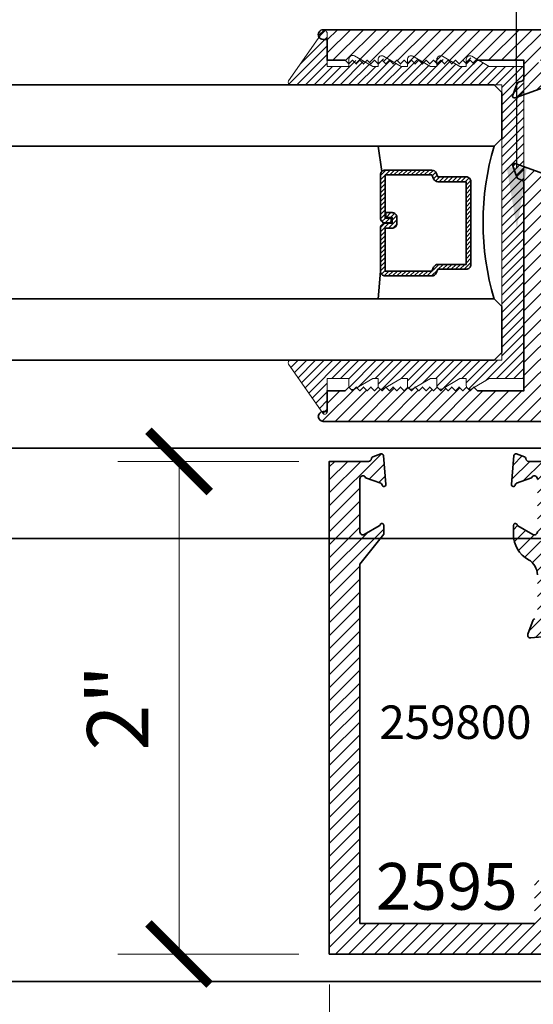
# Model space of a CAD drawing. Units: inches. Extents: x 10808 to 24807, y -8811 to -3227.
# Drawn here: x 11090 to 11092, y -3562 to -3558 of the extents above; entities that cross this region are included whole.
import ezdxf
from ezdxf import colors
from ezdxf.entities.mleader import LeaderData, LeaderLine
from ezdxf.math import Vec2, Vec3

# ---------------------------------------------------------------- set-up
doc = ezdxf.new("R2010")
doc.units = ezdxf.units.IN
doc.header["$LTSCALE"] = 0.5
doc.header["$MEASUREMENT"] = 0
doc.header["$PDSIZE"] = 1
doc.layers.get('Defpoints').update_dxf_attribs({"color": 251, "lineweight": 0})
for name, color, linetype, lineweight in [('Dimensions', 7, 'Continuous', 13), ('PRL - Glass', 5, 'Continuous', 35), ('PRL - Setting', 6, 'Continuous', 20), ('PRL Frame', 134, 'Continuous', 35), ('PRLFrame', 134, 'Continuous', 35), ('Text', 252, 'Continuous', 30)]:
    doc.layers.add(name, color=color, linetype=linetype, lineweight=lineweight)
doc.styles.get("Standard").update_dxf_attribs({"font": 'arial.ttf'})
doc.dimstyles.new('PRL$0', dxfattribs={"dimtxt": 0.125, "dimasz": 0.125, "dimexe": 0.125, "dimexo": 0.0625, "dimgap": 0.0625, "dimtad": 1, "dimdec": 4, "dimzin": 3, "dimdsep": 46, "dimlunit": 4, "dimtxsty": 'Standard', "dimblk": 'ARCHTICK', "dimcen": 0, "dimclrd": 256, "dimclre": 256, "dimclrt": 256, "dimazin": 0, "dimtfac": 1, "dimtdec": 4, "dimtofl": 0, "dimtmove": 0, "dimatfit": 3, "dimfxl": 0.125, "dimtfill": 1, "dimfrac": 2, "dimtolj": 1, "dimtzin": 0, "dimlwd": -1, "dimlwe": -1, "dimarcsym": 0})
pattern_1 = [(45, (-265.333924, -334.808577), (-0.0265165043, 0.0265165043), [])]
pattern_2 = [(45, (-268.71743, -332.6735), (-0.0265165043, 0.0265165043), [])]

# ---------------------------------------------------------------- blocks, each defined once
blk = doc.blocks.new('_Open')
at = {"color": 0, "linetype": 'ByBlock', "lineweight": -2}
for p, q in [((-1, 0.167), (0, 0)), ((-1, -0.167), (0, 0)), ((0, 0), (-1, 0))]:
    blk.add_line(p, q, dxfattribs=at)
blk = doc.blocks.new('_ArchTick')
at = {"color": 0, "linetype": 'ByBlock', "const_width": 0.15}
blk.add_lwpolyline([(-0.5, -0.5), (0.5, 0.5)], dxfattribs=at)
blk = doc.blocks.new('*D153')
at = {"layer": 'Defpoints', "color": 0, "transparency": 16777216}
for p in [(11091.5704, -3561.5316), (11091.5704, -3566.5398), (11085.2536, -3568.5208)]:
    blk.add_point(p, dxfattribs=at)
at = {"layer": 'Dimensions', "transparency": 16777216}
for p, q in [((11091.5704, -3561.6566), (11091.5704, -3566.7898)), ((11085.5036, -3566.5398), (11091.5704, -3566.5398))]:
    blk.add_line(p, q, dxfattribs=at)
at = {"layer": 'Dimensions', "transparency": 16777216, "xscale": 0.25, "yscale": 0.25, "zscale": 0.25}
blk.add_blockref('_ArchTick', (11091.5704, -3566.5398), dxfattribs=at)
at = {"layer": 'Dimensions', "transparency": 16777216, "xscale": 0.25, "yscale": 0.25, "zscale": 0.25, "rotation": 180}
blk.add_blockref('_Open', (11085.2536, -3566.5398), dxfattribs=at)
at = {"layer": 'Dimensions', "transparency": 16777216, "insert": (11088.537, -3566.2854), "char_height": 0.25, "attachment_point": 5, "bg_fill": 3, "box_fill_scale": 1.25, "bg_fill_color": 256, "bg_fill_true_color": 13158600, "bg_fill_transparency": 0}
blk.add_mtext('\\A1;DAYLIGHT OPENING', dxfattribs=at)
blk = doc.blocks.new('*D154')
at = {"layer": 'Defpoints', "color": 0, "transparency": 16777216}
for p in [(11094.4816, -3561.5118), (11091.5704, -3561.5316), (11094.4816, -3566.5398)]:
    blk.add_point(p, dxfattribs=at)
at = {"layer": 'Dimensions', "transparency": 16777216}
for p, q in [((11094.4816, -3561.6368), (11094.4816, -3566.7898)), ((11091.5704, -3561.6566), (11091.5704, -3566.7898)), ((11091.5704, -3566.5398), (11094.4816, -3566.5398))]:
    blk.add_line(p, q, dxfattribs=at)
at = {"layer": 'Dimensions', "transparency": 16777216, "xscale": 0.25, "yscale": 0.25, "zscale": 0.25, "rotation": 180}
blk.add_blockref('_ArchTick', (11091.5704, -3566.5398), dxfattribs=at)
at = {"layer": 'Dimensions', "transparency": 16777216, "xscale": 0.25, "yscale": 0.25, "zscale": 0.25}
blk.add_blockref('_ArchTick', (11094.4816, -3566.5398), dxfattribs=at)
at = {"layer": 'Dimensions', "transparency": 16777216, "insert": (11093.026, -3566.2855), "char_height": 0.25, "attachment_point": 5, "bg_fill": 3, "box_fill_scale": 1.25, "bg_fill_color": 256, "bg_fill_true_color": 13158600, "bg_fill_transparency": 0}
blk.add_mtext('\\A1;2 15/16"', dxfattribs=at)
blk = doc.blocks.new('*D506')
at = {"layer": 'Defpoints', "color": 0, "transparency": 16777216}
for p in [(11090.9569, -3559.5194), (11091.5704, -3559.5194), (11091.5704, -3561.5316)]:
    blk.add_point(p, dxfattribs=at)
at = {"layer": 'Dimensions', "transparency": 16777216}
for p, q in [((11091.4454, -3559.5194), (11090.7069, -3559.5194)), ((11090.9569, -3561.5316), (11090.9569, -3559.5194)), ((11091.4454, -3561.5316), (11090.7069, -3561.5316))]:
    blk.add_line(p, q, dxfattribs=at)
at = {"layer": 'Dimensions', "transparency": 16777216, "xscale": 0.25, "yscale": 0.25, "zscale": 0.25}
for p, rotation in [((11090.9569, -3559.5194), 90), ((11090.9569, -3561.5316), 270)]:
    blk.add_blockref('_ArchTick', p, dxfattribs=dict(at, rotation=rotation))
at = {"layer": 'Dimensions', "transparency": 16777216, "insert": (11090.7064, -3560.5255), "char_height": 0.25, "attachment_point": 5, "rotation": 90, "bg_fill": 3, "box_fill_scale": 1.25, "bg_fill_color": 256, "bg_fill_true_color": 13158600, "bg_fill_transparency": 0}
blk.add_mtext('\\A1;2"', dxfattribs=at)
blk = doc.blocks.new('*U441')
at = {"layer": 'PRL - Glass', "lineweight": -3}
h = blk.add_hatch(dxfattribs=at)
h.set_pattern_fill('ANSI31', color=256, scale=0.1, angle=90, style=0)
h.set_pattern_definition([(135, (12483.686798, -4476.136416), (-0.0088388348, -0.0088388348), [])])
edge = h.paths.add_edge_path()
edge.add_line((12370.3581, -4431.528), (12370.3581, -4431.504))
edge.add_arc((12370.3778, -4431.504), 0.0197, 90, 180, ccw=False)
edge.add_line((12370.3778, -4431.4843), (12370.4027, -4431.4843))
edge.add_line((12370.4027, -4431.4843), (12370.4027, -4431.504))
edge.add_line((12370.4027, -4431.504), (12370.3778, -4431.504))
edge.add_line((12370.3778, -4431.504), (12370.3778, -4431.528))
edge.add_line((12370.3778, -4431.528), (12370.4058, -4431.528))
edge.add_arc((12370.4058, -4431.5476), 0.0197, 0, 90, ccw=False)
edge.add_line((12370.4255, -4431.5476), (12370.4255, -4431.7233))
edge.add_arc((12370.4058, -4431.7233), 0.0197, -90, 0, ccw=False)
edge.add_line((12370.4058, -4431.743), (12370.2154, -4431.743))
edge.add_arc((12370.2154, -4431.7233), 0.0197, 204.5471, 270, ccw=False)
edge.add_line((12370.1975, -4431.7315), (12370.1902, -4431.7156))
edge.add_line((12370.1902, -4431.7156), (12370.0753, -4431.7156))
edge.add_arc((12370.0753, -4431.6959), 0.0197, 180, 270, ccw=False)
edge.add_line((12370.0556, -4431.6959), (12370.0556, -4431.3581))
edge.add_arc((12370.0753, -4431.3581), 0.0197, 90, 180, ccw=False)
edge.add_line((12370.0753, -4431.3384), (12370.1902, -4431.3384))
edge.add_line((12370.1902, -4431.3384), (12370.1975, -4431.3224))
edge.add_arc((12370.2154, -4431.3306), 0.0197, 90, 155.4529, ccw=False)
edge.add_line((12370.2154, -4431.3109), (12370.4058, -4431.3109))
edge.add_arc((12370.4058, -4431.3306), 0.0197, 0, 90, ccw=False)
edge.add_line((12370.4255, -4431.3306), (12370.4255, -4431.5063))
edge.add_arc((12370.4058, -4431.5063), 0.0197, -90, 0, ccw=False)
edge.add_line((12370.4058, -4431.526), (12370.3817, -4431.526))
edge.add_line((12370.3817, -4431.526), (12370.3817, -4431.5063))
edge.add_line((12370.3817, -4431.5063), (12370.4058, -4431.5063))
edge.add_line((12370.4058, -4431.5063), (12370.4058, -4431.3306))
edge.add_line((12370.4058, -4431.3306), (12370.2154, -4431.3306))
edge.add_line((12370.2154, -4431.3306), (12370.2081, -4431.3466))
edge.add_arc((12370.1902, -4431.3384), 0.0197, 270, 335.4529, ccw=False)
edge.add_line((12370.1902, -4431.3581), (12370.0753, -4431.3581))
edge.add_line((12370.0753, -4431.3581), (12370.0753, -4431.6959))
edge.add_line((12370.0753, -4431.6959), (12370.1902, -4431.6959))
edge.add_arc((12370.1902, -4431.7156), 0.0197, 24.5471, 90, ccw=False)
edge.add_line((12370.2081, -4431.7074), (12370.2154, -4431.7233))
edge.add_line((12370.2154, -4431.7233), (12370.4058, -4431.7233))
edge.add_line((12370.4058, -4431.7233), (12370.4058, -4431.5476))
edge.add_line((12370.4058, -4431.5476), (12370.3778, -4431.5476))
edge.add_arc((12370.3778, -4431.528), 0.0197, 180, 270, ccw=False)
at = {"layer": 'PRL - Glass'}
for p, q in [((12369.9608, -4430.9622), (12369.9295, -4430.9934)), ((12376.9506, -4430.9622), (12369.9608, -4430.9622)), ((12369.9295, -4430.9934), (12369.9295, -4431.1809)), ((12369.9295, -4431.1809), (12369.9608, -4431.2122)), ((12369.9608, -4431.2122), (12376.9506, -4431.2122)), ((12370.4198, -4431.3167), (12370.4349, -4431.2122)), ((12370.4255, -4431.7233), (12370.4349, -4431.8371)), ((12369.9608, -4431.8371), (12369.9295, -4431.8684)), ((12369.9608, -4431.8371), (12369.9295, -4431.8684)), ((12376.9506, -4431.8371), (12369.9608, -4431.8371)), ((12369.9295, -4431.8684), (12369.9295, -4432.0559)), ((12369.9295, -4431.8684), (12369.9295, -4432.0559)), ((12369.9295, -4432.0559), (12369.9608, -4432.0871)), ((12369.9295, -4432.0559), (12369.9608, -4432.0871)), ((12369.9295, -4432.0559), (12369.9608, -4432.0871)), ((12369.9295, -4432.0559), (12369.9608, -4432.0871)), ((12369.9295, -4432.0559), (12369.9608, -4432.0871)), ((12369.9608, -4432.0871), (12376.9506, -4432.0871))]:
    blk.add_line(p, q, dxfattribs=at)
blk.add_lwpolyline([(12370.3581, -4431.528), (12370.3581, -4431.504, -0.414214), (12370.3778, -4431.4843), (12370.4027, -4431.4843), (12370.4027, -4431.504), (12370.3778, -4431.504), (12370.3778, -4431.528), (12370.4058, -4431.528, -0.414214), (12370.4255, -4431.5476), (12370.4255, -4431.7233, -0.414214), (12370.4058, -4431.743), (12370.2154, -4431.743, -0.293619), (12370.1975, -4431.7315), (12370.1902, -4431.7156), (12370.0753, -4431.7156, -0.414214), (12370.0556, -4431.6959), (12370.0556, -4431.3581, -0.414214), (12370.0753, -4431.3384), (12370.1902, -4431.3384), (12370.1975, -4431.3224, -0.293619), (12370.2154, -4431.3109), (12370.4058, -4431.3109, -0.414214), (12370.4255, -4431.3306), (12370.4255, -4431.5063, -0.414214), (12370.4058, -4431.526), (12370.3817, -4431.526), (12370.3817, -4431.5063), (12370.4058, -4431.5063), (12370.4058, -4431.3306), (12370.2154, -4431.3306), (12370.2081, -4431.3466, -0.293619), (12370.1902, -4431.3581), (12370.0753, -4431.3581), (12370.0753, -4431.6959), (12370.1902, -4431.6959, -0.293619), (12370.2081, -4431.7074), (12370.2154, -4431.7233), (12370.4058, -4431.7233), (12370.4058, -4431.5476), (12370.3778, -4431.5476, -0.414214)], format="xyb", close=True, dxfattribs=at)
blk.add_arc((12368.9092, -4431.5247), 1.097, 343.4495, 16.5505, dxfattribs=at)

msp = doc.modelspace()

# ---------------------------------------------------------------- hatches: boundary and pattern name
at = {"layer": 'PRL - Setting'}
h = msp.add_hatch(dxfattribs=at)
h.set_pattern_fill('ANSI31', color=256, scale=0.2)
h.set_pattern_definition([(45, (14220.799338, 7506.179874), (-0.01767766953, 0.01767766953), [])])
edge = h.paths.add_edge_path()
edge.add_arc((11091.41206, -3559.11606), 0.01, 450, 574.82239, ccw=False)
edge.add_line((11091.41206, -3559.10606), (11092.24343, -3559.10606))
edge.add_line((11092.24343, -3559.10606), (11092.27468, -3559.10606))
edge.add_line((11092.27468, -3559.10606), (11092.27468, -3557.98106))
edge.add_line((11092.27468, -3557.98106), (11091.41206, -3557.98106))
edge.add_arc((11091.41206, -3557.97106), 0.01, 505.17761, 630, ccw=False)
edge.add_line((11091.40385, -3557.96535), (11091.54319, -3557.76503))
edge.add_arc((11091.5514, -3557.77074), 0.01, 360, 505.17761, ccw=False)
edge.add_line((11091.5614, -3557.77074), (11091.5614, -3557.90606))
edge.add_line((11091.5614, -3557.90606), (11091.6504, -3557.90606))
edge.add_line((11091.6504, -3557.90606), (11091.6504, -3557.88391))
edge.add_line((11091.6504, -3557.88391), (11091.6654, -3557.86891))
edge.add_line((11091.6654, -3557.86891), (11091.6804, -3557.88391))
edge.add_line((11091.6804, -3557.88391), (11091.69087, -3557.87344))
edge.add_line((11091.69087, -3557.87344), (11091.74736, -3557.90606))
edge.add_line((11091.74736, -3557.90606), (11091.76932, -3557.90606))
edge.add_line((11091.76932, -3557.90606), (11091.76932, -3557.88283))
edge.add_line((11091.76932, -3557.88283), (11091.7704, -3557.88391))
edge.add_line((11091.7704, -3557.88391), (11091.7854, -3557.86891))
edge.add_line((11091.7854, -3557.86891), (11091.8004, -3557.88391))
edge.add_line((11091.8004, -3557.88391), (11091.80939, -3557.87491))
edge.add_line((11091.80939, -3557.87491), (11091.86334, -3557.90606))
edge.add_line((11091.86334, -3557.90606), (11091.88932, -3557.90606))
edge.add_line((11091.88932, -3557.90606), (11091.88932, -3557.88283))
edge.add_line((11091.88932, -3557.88283), (11091.8904, -3557.88391))
edge.add_line((11091.8904, -3557.88391), (11091.9054, -3557.86891))
edge.add_line((11091.9054, -3557.86891), (11091.9204, -3557.88391))
edge.add_line((11091.9204, -3557.88391), (11091.92939, -3557.87491))
edge.add_line((11091.92939, -3557.87491), (11091.98334, -3557.90606))
edge.add_line((11091.98334, -3557.90606), (11092.00932, -3557.90606))
edge.add_line((11092.00932, -3557.90606), (11092.00932, -3557.88283))
edge.add_line((11092.00932, -3557.88283), (11092.0104, -3557.88391))
edge.add_line((11092.0104, -3557.88391), (11092.0254, -3557.86891))
edge.add_line((11092.0254, -3557.86891), (11092.0404, -3557.88391))
edge.add_line((11092.0404, -3557.88391), (11092.04939, -3557.87491))
edge.add_line((11092.04939, -3557.87491), (11092.10334, -3557.90606))
edge.add_line((11092.10334, -3557.90606), (11092.12932, -3557.90606))
edge.add_line((11092.12932, -3557.90606), (11092.12932, -3557.88283))
edge.add_line((11092.12932, -3557.88283), (11092.1304, -3557.88391))
edge.add_line((11092.1304, -3557.88391), (11092.1454, -3557.86891))
edge.add_line((11092.1454, -3557.86891), (11092.1604, -3557.88391))
edge.add_line((11092.1604, -3557.88391), (11092.16939, -3557.87491))
edge.add_line((11092.16939, -3557.87491), (11092.22334, -3557.90606))
edge.add_line((11092.22334, -3557.90606), (11092.3644, -3557.90606))
edge.add_line((11092.3644, -3557.90606), (11092.3644, -3559.18106))
edge.add_line((11092.3644, -3559.18106), (11092.22334, -3559.18106))
edge.add_line((11092.22334, -3559.18106), (11092.16261, -3559.21612))
edge.add_line((11092.16261, -3559.21612), (11092.1604, -3559.21391))
edge.add_line((11092.1604, -3559.21391), (11092.15216, -3559.22215))
edge.add_arc((11092.14432, -3559.20936), 0.015, 254.42603, 301.4779, ccw=False)
edge.add_line((11092.1403, -3559.22381), (11092.12987, -3559.21338))
edge.add_arc((11092.14432, -3559.20936), 0.015, 540, 555.57397, ccw=False)
edge.add_line((11092.12932, -3559.20936), (11092.12932, -3559.18106))
edge.add_line((11092.12932, -3559.18106), (11092.10334, -3559.18106))
edge.add_line((11092.10334, -3559.18106), (11092.04261, -3559.21612))
edge.add_line((11092.04261, -3559.21612), (11092.0404, -3559.21391))
edge.add_line((11092.0404, -3559.21391), (11092.03216, -3559.22215))
edge.add_arc((11092.02432, -3559.20936), 0.015, 254.42603, 301.4779, ccw=False)
edge.add_line((11092.0203, -3559.22381), (11092.00987, -3559.21338))
edge.add_arc((11092.02432, -3559.20936), 0.015, 540, 555.57397, ccw=False)
edge.add_line((11092.00932, -3559.20936), (11092.00932, -3559.18106))
edge.add_line((11092.00932, -3559.18106), (11091.98334, -3559.18106))
edge.add_line((11091.98334, -3559.18106), (11091.92261, -3559.21612))
edge.add_line((11091.92261, -3559.21612), (11091.9204, -3559.21391))
edge.add_line((11091.9204, -3559.21391), (11091.91216, -3559.22215))
edge.add_arc((11091.90432, -3559.20936), 0.015, 254.42603, 301.4779, ccw=False)
edge.add_line((11091.9003, -3559.22381), (11091.88987, -3559.21338))
edge.add_arc((11091.90432, -3559.20936), 0.015, 540, 555.57397, ccw=False)
edge.add_line((11091.88932, -3559.20936), (11091.88932, -3559.18106))
edge.add_line((11091.88932, -3559.18106), (11091.86334, -3559.18106))
edge.add_line((11091.86334, -3559.18106), (11091.80261, -3559.21612))
edge.add_line((11091.80261, -3559.21612), (11091.8004, -3559.21391))
edge.add_line((11091.8004, -3559.21391), (11091.79216, -3559.22215))
edge.add_arc((11091.78432, -3559.20936), 0.015, 254.42603, 301.4779, ccw=False)
edge.add_line((11091.7803, -3559.22381), (11091.76987, -3559.21338))
edge.add_arc((11091.78432, -3559.20936), 0.015, 540, 555.57397, ccw=False)
edge.add_line((11091.76932, -3559.20936), (11091.76932, -3559.18106))
edge.add_line((11091.76932, -3559.18106), (11091.74736, -3559.18106))
edge.add_line((11091.74736, -3559.18106), (11091.68408, -3559.21759))
edge.add_line((11091.68408, -3559.21759), (11091.6804, -3559.21391))
edge.add_line((11091.6804, -3559.21391), (11091.66859, -3559.22571))
edge.add_arc((11091.6654, -3559.21106), 0.015, 257.70272, 282.29728, ccw=False)
edge.add_line((11091.6622, -3559.22571), (11091.65074, -3559.21425))
edge.add_arc((11091.6654, -3559.21106), 0.015, 540, 552.29728, ccw=False)
edge.add_line((11091.6504, -3559.21106), (11091.6504, -3559.18106))
edge.add_line((11091.6504, -3559.18106), (11091.5614, -3559.18106))
edge.add_line((11091.5614, -3559.18106), (11091.5614, -3559.31637))
edge.add_arc((11091.5514, -3559.31637), 0.01, 214.82239, 360, ccw=False)
edge.add_line((11091.54319, -3559.32208), (11091.40385, -3559.12177))
at = {"layer": 'PRLFrame'}
h = msp.add_hatch(dxfattribs=at)
h.set_pattern_fill('ANSI31', color=256, scale=0.3)
h.set_pattern_definition(pattern_1)
h.paths.add_polyline_path([(11093.64241, -3560.05663), (11093.83161, -3560.05663), (11093.84661, -3560.07163), (11093.86161, -3560.05663), (11093.87661, -3560.07163), (11093.89161, -3560.05663), (11093.90661, -3560.07163), (11093.92161, -3560.05663), (11093.93661, -3560.07163), (11093.95161, -3560.05663), (11093.96661, -3560.07163), (11093.98161, -3560.05663), (11093.99661, -3560.07163), (11094.01161, -3560.05663), (11094.02661, -3560.07163), (11094.04161, -3560.05663), (11094.05661, -3560.07163), (11094.07161, -3560.05663), (11094.08661, -3560.07163), (11094.10161, -3560.05663), (11094.11661, -3560.07163), (11094.13161, -3560.05663), (11094.14661, -3560.07163), (11094.16161, -3560.05663), (11094.17661, -3560.07163), (11094.19161, -3560.05663), (11094.20661, -3560.07163), (11094.22161, -3560.05663), (11094.23661, -3560.07163), (11094.25161, -3560.05663), (11094.26661, -3560.07163), (11094.28161, -3560.05663), (11094.29661, -3560.07163), (11094.31161, -3560.05663), (11094.32661, -3560.07163), (11094.34161, -3560.05663), (11094.35661, -3560.07163), (11094.37161, -3560.05663), (11094.44561, -3560.05663), (11094.44561, -3559.97163), (11094.46161, -3559.97163, 1.0086149), (11094.46126, -3559.93163), (11093.2674, -3559.93163, 1), (11093.2674, -3559.99363), (11093.3084, -3559.99363), (11093.3084, -3560.04063), (11092.9964, -3560.04063), (11092.9964, -3559.99363), (11093.0374, -3559.99363, 1), (11093.0374, -3559.93163), (11092.6865, -3559.93163), (11092.6865, -3559.8628, 0.8284447), (11092.62625, -3559.8538), (11092.62625, -3559.905), (11092.57925, -3559.905), (11092.57925, -3559.593), (11092.62625, -3559.593), (11092.62625, -3559.64421, 0.8284517), (11092.6865, -3559.6352, -0.3458073), (11092.70176, -3559.60944), (11093.24061, -3559.55255, 0.8692804), (11093.23596, -3559.51944), (11092.38462, -3559.51944, -0.4008754), (11092.37263, -3559.50799, 0.3027681), (11092.36738, -3559.50084), (11092.33464, -3559.48892, 0.4931454), (11092.32393, -3559.49574), (11092.31367, -3559.61306, 0.961852), (11092.32953, -3559.61508, -0.2704955), (11092.33469, -3559.60887), (11092.39633, -3559.58644, -0.843039), (11092.41964, -3559.59044), (11092.41964, -3559.80744, -0.5757152), (11092.40197, -3559.8177), (11092.34066, -3559.7827, -0.1839422), (11092.3371, -3559.77837, 0.8496329), (11092.32176, -3559.78088), (11092.32176, -3559.81725, 0.2741991), (11092.38322, -3559.92088, -0.2741991), (11092.41964, -3559.9823), (11092.41964, -3560.05663), (11092.41964, -3560.05663), (11092.41964, -3560.15398, -0.4142136), (11092.41177, -3560.16186), (11092.40939, -3560.16186, 0.3152988), (11092.40199, -3560.16704), (11092.38099, -3560.22474, 0.5486188), (11092.39311, -3560.24055), (11092.48625, -3560.2324, 0.176327), (11092.49357, -3560.22899), (11092.50789, -3560.21467, 1.037421), (11092.50092, -3560.19989, -0.382024), (11092.49213, -3560.19414), (11092.47082, -3560.11461), (11092.47082, -3560.1028, -0.767327), (11092.48552, -3560.09886, 0.2679492), (11092.49234, -3560.1028), (11092.50028, -3560.1028, -0.0939419), (11092.50605, -3560.10171), (11092.6399, -3560.10171, -0.0939419), (11092.64567, -3560.1028), (11092.65586, -3560.1028, -0.4142136), (11092.66374, -3560.11067), (11092.66374, -3560.12642), (11092.62539, -3560.18925, 0.5855241), (11092.63211, -3560.20123), (11092.65193, -3560.20123, -0.4142136), (11092.66374, -3560.21304), (11092.66374, -3560.3025), (11092.8714, -3560.3025), (11092.8714, -3560.16563), (11093.51741, -3560.16563), (11093.51741, -3560.50796), (11093.22827, -3560.50796), (11093.22827, -3560.91366, 0.4142136), (11093.24424, -3560.92962), (11093.35257, -3560.92962, 1), (11093.35257, -3560.91366), (11093.3157, -3560.84979, -0.5773503), (11093.32607, -3560.83183), (11093.57156, -3560.83183, -0.843039), (11093.57555, -3560.85509), (11093.55316, -3560.9166, -0.2704955), (11093.54697, -3560.92175, 0.7711059), (11093.54555, -3560.93713), (11093.6776, -3560.98519, 0.6370703), (11093.68783, -3560.97495), (11093.67109, -3560.92896, 0.2216947), (11093.66393, -3560.92181), (11093.65029, -3560.91684, -0.3152988), (11093.64241, -3560.90559)])

# ---------------------------------------------------------------- linework, layer by layer
at = {"layer": 'PRL - Setting'}
msp.add_lwpolyline([(11092.15182, -3559.22235), (11092.22334, -3559.18106), (11092.3644, -3559.18106), (11092.3644, -3557.90606), (11092.22334, -3557.90606), (11092.15182, -3557.86477, 0.5773503), (11092.12932, -3557.87776), (11092.12932, -3557.90606), (11092.10334, -3557.90606), (11092.03182, -3557.86477, 0.5773503), (11092.00932, -3557.87776), (11092.00932, -3557.90606), (11091.98334, -3557.90606), (11091.91182, -3557.86477, 0.5773503), (11091.88932, -3557.87776), (11091.88932, -3557.90606), (11091.86334, -3557.90606), (11091.79182, -3557.86477, 0.5773503), (11091.76932, -3557.87776), (11091.76932, -3557.90606), (11091.74736, -3557.90606), (11091.6729, -3557.86307, 0.5773503), (11091.6504, -3557.87606), (11091.6504, -3557.90606), (11091.5614, -3557.90606), (11091.5614, -3557.77074, 0.7344226), (11091.54319, -3557.76503), (11091.40385, -3557.96535, 0.6057551), (11091.41206, -3557.98106), (11092.27468, -3557.98106), (11092.27468, -3559.10606), (11091.41206, -3559.10606, 0.6057551), (11091.40385, -3559.12177), (11091.54319, -3559.32208, 0.7344226), (11091.5614, -3559.31637), (11091.5614, -3559.18106), (11091.6504, -3559.18106), (11091.6504, -3559.21106, 0.5773503), (11091.6729, -3559.22405), (11091.74736, -3559.18106), (11091.76932, -3559.18106), (11091.76932, -3559.20936, 0.5773503), (11091.79182, -3559.22235), (11091.86334, -3559.18106), (11091.88932, -3559.18106), (11091.88932, -3559.20936, 0.5773503), (11091.91182, -3559.22235), (11091.98334, -3559.18106), (11092.00932, -3559.18106), (11092.00932, -3559.20936, 0.5773503), (11092.03182, -3559.22235), (11092.10334, -3559.18106), (11092.12932, -3559.18106), (11092.12932, -3559.20936, 0.5773503)], format="xyb", close=True, dxfattribs=at)
at = {"layer": 'PRL Frame'}
for p, q in [((11085.25361, -3559.46551), (11100.75258, -3559.46551)), ((11085.25361, -3559.83383), (11100.75258, -3559.83383)), ((11085.25361, -3561.64383), (11094.40903, -3561.64383))]:
    msp.add_line(p, q, dxfattribs=at)
at = {"layer": 'PRLFrame'}
for points in [[(11094.43665, -3557.7559), (11091.54574, -3557.7559, 1.0086149), (11091.5454, -3557.7959), (11091.5614, -3557.7959), (11091.5614, -3557.8809), (11091.6354, -3557.8809), (11091.6504, -3557.8959), (11091.6654, -3557.8809), (11091.6804, -3557.8959), (11091.6954, -3557.8809), (11091.7104, -3557.8959), (11091.7254, -3557.8809), (11091.7404, -3557.8959), (11091.7554, -3557.8809), (11091.7704, -3557.8959), (11091.7854, -3557.8809), (11091.8004, -3557.8959), (11091.8154, -3557.8809), (11091.8304, -3557.8959), (11091.8454, -3557.8809), (11091.8604, -3557.8959), (11091.8754, -3557.8809), (11091.8904, -3557.8959), (11091.9054, -3557.8809), (11091.9204, -3557.8959), (11091.9354, -3557.8809), (11091.9504, -3557.8959), (11091.9654, -3557.8809), (11091.9804, -3557.8959), (11091.9954, -3557.8809), (11092.0104, -3557.8959), (11092.0254, -3557.8809), (11092.0404, -3557.8959), (11092.0554, -3557.8809), (11092.0704, -3557.8959), (11092.0854, -3557.8809), (11092.1004, -3557.8959), (11092.1154, -3557.8809), (11092.1304, -3557.8959), (11092.1454, -3557.8809), (11092.1604, -3557.8959), (11092.1754, -3557.8809), (11092.3646, -3557.8809), (11092.3646, -3557.95466, -0.3152988), (11092.35672, -3557.96591), (11092.34307, -3557.97088, 0.2216947), (11092.33592, -3557.97803), (11092.31918, -3558.02402, 0.6370703), (11092.32941, -3558.03426), (11092.46146, -3557.9862, 0.7711059)], [(11092.73961, -3559.3559), (11091.54506, -3559.3559, -0.9914587), (11091.5454, -3559.3159), (11091.5614, -3559.3159), (11091.5614, -3559.2309), (11091.6354, -3559.2309), (11091.6504, -3559.2159), (11091.6654, -3559.2309), (11091.6804, -3559.2159), (11091.6954, -3559.2309), (11091.7104, -3559.2159), (11091.7254, -3559.2309), (11091.7404, -3559.2159), (11091.7554, -3559.2309), (11091.7704, -3559.2159), (11091.7854, -3559.2309), (11091.8004, -3559.2159), (11091.8154, -3559.2309), (11091.8304, -3559.2159), (11091.8454, -3559.2309), (11091.8604, -3559.2159), (11091.8754, -3559.2309), (11091.8904, -3559.2159), (11091.9054, -3559.2309), (11091.9204, -3559.2159), (11091.9354, -3559.2309), (11091.9504, -3559.2159), (11091.9654, -3559.2309), (11091.9804, -3559.2159), (11091.9954, -3559.2309), (11092.0104, -3559.2159), (11092.0254, -3559.2309), (11092.0404, -3559.2159), (11092.0554, -3559.2309), (11092.0704, -3559.2159), (11092.0854, -3559.2309), (11092.1004, -3559.2159), (11092.1154, -3559.2309), (11092.1304, -3559.2159), (11092.1454, -3559.2309), (11092.1604, -3559.2159), (11092.1754, -3559.2309), (11092.3646, -3559.2309), (11092.3646, -3558.38194, 0.3152988), (11092.35672, -3558.37069), (11092.34307, -3558.36572, -0.2216947), (11092.33592, -3558.35857), (11092.31918, -3558.31257, -0.6370703), (11092.32941, -3558.30234), (11092.46146, -3558.3504, -0.7711059)], [(11092.41964, -3559.59044, 0.843039), (11092.39633, -3559.58644), (11092.33469, -3559.60887, 0.2704955), (11092.32953, -3559.61508, -0.961852), (11092.31367, -3559.61306), (11092.32393, -3559.49574, -0.4931454), (11092.33464, -3559.48892), (11092.36738, -3559.50084, -0.3027681), (11092.37263, -3559.50799, 0.4008754), (11092.38462, -3559.51944), (11093.23596, -3559.51944, -0.8692804)], [(11092.41964, -3559.9823, 0.2741991), (11092.38322, -3559.92088, -0.2741991), (11092.32176, -3559.81725), (11092.32176, -3559.78088, -0.8496329), (11092.3371, -3559.77837, 0.1826768), (11092.34063, -3559.78268), (11092.40192, -3559.81767, 0.5773508), (11092.41964, -3559.80744)], [(11092.48625, -3560.2324), (11092.39311, -3560.24055, -0.5486188), (11092.38099, -3560.22474), (11092.40199, -3560.16704, -0.3152988), (11092.40939, -3560.16186)]]:
    msp.add_lwpolyline(points, format="xyb", dxfattribs=at)

# ---------------------------------------------------------------- block references
at = {"layer": 'PRL - Glass', "xscale": -1}
msp.add_blockref('*U441', (23462.20421, 872.98109), dxfattribs=at)

# ---------------------------------------------------------------- texts
at = {"layer": 'Text', "lineweight": -3}
for s, height, p in [('259800', 0.13663, (11091.77507, -3560.65297)), ('2595', 0.191097, (11091.76038, -3561.35066))]:
    msp.add_text(s, height=height, dxfattribs=at).set_placement(p)

# ---------------------------------------------------------------- leaders
at = {"layer": 'Text'}
ml = msp.add_multileader_mtext('Standard', dxfattribs=at)
ml.set_content('GASKET FOR (1 1/8" GLASS)\\P\\pq*;PART #4514', color=256)
ml.set_leader_properties()
ml.build(insert=Vec2(0, 0))
ml.multileader.update_dxf_attribs({"dogleg_length": 3.02338, "arrow_head_size": 0.25, "scale": 2})
ctx = ml.context
ctx.base_point, ctx.scale, ctx.char_height, ctx.arrow_head_size, ctx.landing_gap_size, ctx.plane_origin = Vec3(11085.19144, -3556.26594), 2, 0.25, 0.25, 0.125, Vec3(11093.5656, -3558.13754)
notes = []
notes.append((ctx, [(1, (1, 1, 0), (11092.33292, -3556.26594), (-1, 0), 2.17951, [(0, [(11092.33614, -3558.5684)], 0, [])])]))
ctx.mtext.insert, ctx.mtext.width, ctx.mtext.flow_direction = Vec3(11085.31644, -3556.13881), 4.9113169, 5
for ctx, leaders in notes:
    for number, flags, end, landing, length, lines in leaders:
        leader = LeaderData()
        leader.index, (leader.has_last_leader_line, leader.has_dogleg_vector, leader.attachment_direction) = number, flags
        leader.last_leader_point, leader.dogleg_vector, leader.dogleg_length = Vec3(end), Vec3(landing), length
        for number, points, colour, breaks in lines:
            line = LeaderLine()
            line.index, line.vertices, line.color, line.breaks = number, Vec3.list(points), colors.encode_raw_color(colour), breaks
            leader.lines.append(line)
        ctx.leaders.append(leader)

# ---------------------------------------------------------------- next in the draw order: dimensions: what is measured, and where the dimension line sits
at = {"layer": 'Dimensions'}
dim = msp.add_linear_dim(base=(11091.57035, -3566.53976), p1=(11085.25361, -3568.52076), p2=(11091.57035, -3561.53163), text='DAYLIGHT OPENING', dimstyle='PRL$0', override={"dimblk1": 'Open', "dimblk2": 'ArchTick', "dimsah": 1, "dimse1": 1}, dxfattribs=at)
dim.commit()
dim.dimension.update_dxf_attribs({"geometry": '*D153', "text_midpoint": (11088.53698, -3566.28541)})

# ---------------------------------------------------------------- next in the draw order: dimensions: what is measured, and where the dimension line sits
dim = msp.add_linear_dim(base=(11094.48161, -3566.53976), p1=(11091.57035, -3561.53163), p2=(11094.48161, -3561.5118), dimstyle='PRL$0', dxfattribs=at)
dim.commit()
dim.dimension.update_dxf_attribs({"geometry": '*D154', "text_midpoint": (11093.02598, -3566.2855)})

# ---------------------------------------------------------------- next in the draw order: dimensions: what is measured, and where the dimension line sits
dim = msp.add_linear_dim(base=(11090.95686, -3559.51944), p1=(11091.57035, -3561.53163), p2=(11091.57035, -3559.51944), angle=270, dimstyle='PRL$0', dxfattribs=at)
dim.commit()
dim.dimension.update_dxf_attribs({"geometry": '*D506', "text_midpoint": (11090.70635, -3560.52553)})

# ---------------------------------------------------------------- next in the draw order: hatches: boundary and pattern name
at = {"layer": 'PRLFrame'}
h = msp.add_hatch(dxfattribs=at)
h.set_pattern_fill('ANSI31', color=256, scale=0.3)
h.set_pattern_definition(pattern_2)
h.paths.add_polyline_path([(11092.68094, -3557.8809, -0.5773503), (11092.69131, -3557.89886), (11092.65443, -3557.96273, 1), (11092.65443, -3557.97869), (11092.76277, -3557.97869, 0.4142136), (11092.77873, -3557.96273), (11092.77873, -3557.8809), (11093.28077, -3557.8809), (11093.28077, -3558.05563), (11093.33327, -3558.05563, 0.6578126), (11093.34424, -3558.04089, -0.5392293), (11093.35508, -3558.0244), (11093.3749, -3558.0244, 0.5855241), (11093.38162, -3558.01243), (11093.34327, -3557.9496), (11093.34327, -3557.93385, -0.4142136), (11093.35114, -3557.92598), (11093.51467, -3557.92598, 0.2679492), (11093.52149, -3557.92204, -0.767327), (11093.53618, -3557.92598), (11093.53618, -3557.93779), (11093.51487, -3558.01732, -0.2679492), (11093.5093, -3558.02289), (11093.50265, -3558.02467, 0.5773503), (11093.49912, -3558.03785), (11093.51344, -3558.05217, 0.1989124), (11093.52179, -3558.05563), (11093.59868, -3558.05563), (11093.59868, -3557.8809), (11094.31165, -3557.8809), (11094.31165, -3559.34873), (11094.21378, -3559.47028), (11094.21378, -3559.50665, 1.0012933), (11094.22953, -3559.50663), (11094.29399, -3559.46983, -0.5757154), (11094.31165, -3559.48009), (11094.31165, -3559.69709, -0.843039), (11094.28834, -3559.70109), (11094.2267, -3559.67866, -0.2704955), (11094.22155, -3559.67245, 0.961852), (11094.20568, -3559.67446), (11094.21595, -3559.79179, 0.4931454), (11094.22665, -3559.79861), (11094.25939, -3559.78669, 0.3027681), (11094.26465, -3559.77954, -0.4008754), (11094.27663, -3559.76809), (11094.43665, -3559.76809), (11094.43665, -3557.7559), (11091.54506, -3557.7559, 0.9914587), (11091.5454, -3557.7959), (11091.5614, -3557.7959), (11091.5614, -3557.8809), (11091.6354, -3557.8809), (11091.6504, -3557.8959), (11091.6654, -3557.8809), (11091.6804, -3557.8959), (11091.6954, -3557.8809), (11091.7104, -3557.8959), (11091.7254, -3557.8809), (11091.7404, -3557.8959), (11091.7554, -3557.8809), (11091.7704, -3557.8959), (11091.7854, -3557.8809), (11091.8004, -3557.8959), (11091.8154, -3557.8809), (11091.8304, -3557.8959), (11091.8454, -3557.8809), (11091.8604, -3557.8959), (11091.8754, -3557.8809), (11091.8904, -3557.8959), (11091.9054, -3557.8809), (11091.9204, -3557.8959), (11091.9354, -3557.8809), (11091.9504, -3557.8959), (11091.9654, -3557.8809), (11091.9804, -3557.8959), (11091.9954, -3557.8809), (11092.0104, -3557.8959), (11092.0254, -3557.8809), (11092.0404, -3557.8959), (11092.0554, -3557.8809), (11092.0704, -3557.8959), (11092.0854, -3557.8809), (11092.1004, -3557.8959), (11092.1154, -3557.8809), (11092.1304, -3557.8959), (11092.1454, -3557.8809), (11092.1604, -3557.8959), (11092.1754, -3557.8809), (11092.3646, -3557.8809), (11092.3646, -3557.95466, -0.3152988), (11092.35672, -3557.96591), (11092.34307, -3557.97088, 0.2216947), (11092.33592, -3557.97803), (11092.31918, -3558.02402, 0.6370703), (11092.32941, -3558.03426), (11092.46146, -3557.9862, 0.7711059), (11092.46004, -3557.97082, -0.2704955), (11092.45385, -3557.96567), (11092.43146, -3557.90416, -0.843039), (11092.43545, -3557.8809)])
h = msp.add_hatch(dxfattribs=at)
h.set_pattern_fill('ANSI31', color=256, scale=0.3)
h.set_pattern_definition(pattern_2)
h.paths.add_polyline_path([(11092.3646, -3559.2309), (11092.1754, -3559.2309), (11092.1604, -3559.2159), (11092.1454, -3559.2309), (11092.1304, -3559.2159), (11092.1154, -3559.2309), (11092.1004, -3559.2159), (11092.0854, -3559.2309), (11092.0704, -3559.2159), (11092.0554, -3559.2309), (11092.0404, -3559.2159), (11092.0254, -3559.2309), (11092.0104, -3559.2159), (11091.9954, -3559.2309), (11091.9804, -3559.2159), (11091.9654, -3559.2309), (11091.9504, -3559.2159), (11091.9354, -3559.2309), (11091.9204, -3559.2159), (11091.9054, -3559.2309), (11091.8904, -3559.2159), (11091.8754, -3559.2309), (11091.8604, -3559.2159), (11091.8454, -3559.2309), (11091.8304, -3559.2159), (11091.8154, -3559.2309), (11091.8004, -3559.2159), (11091.7854, -3559.2309), (11091.7704, -3559.2159), (11091.7554, -3559.2309), (11091.7404, -3559.2159), (11091.7254, -3559.2309), (11091.7104, -3559.2159), (11091.6954, -3559.2309), (11091.6804, -3559.2159), (11091.6654, -3559.2309), (11091.6504, -3559.2159), (11091.6354, -3559.2309), (11091.5614, -3559.2309), (11091.5614, -3559.3159), (11091.5454, -3559.3159, 1.0086149), (11091.54574, -3559.3559), (11092.73961, -3559.3559, 1), (11092.73961, -3559.2939), (11092.69861, -3559.2939), (11092.69861, -3559.2469), (11093.01061, -3559.2469), (11093.01061, -3559.2939), (11092.96961, -3559.2939, 1), (11092.96961, -3559.3559), (11093.32051, -3559.3559), (11093.32051, -3559.42473, 0.8284447), (11093.38076, -3559.43373), (11093.38076, -3559.38253), (11093.42776, -3559.38253), (11093.42776, -3559.69453), (11093.38076, -3559.69453), (11093.38076, -3559.64332, 0.8284517), (11093.32051, -3559.65233, -0.3458073), (11093.30525, -3559.67809), (11092.76639, -3559.73498, 0.8692804), (11092.77105, -3559.76809), (11093.62239, -3559.76809, -0.4008754), (11093.63438, -3559.77954, 0.3027681), (11093.63963, -3559.78669), (11093.67237, -3559.79861, 0.4931454), (11093.68307, -3559.79179), (11093.69334, -3559.67446, 0.961852), (11093.67748, -3559.67245, -0.2704955), (11093.67232, -3559.67866), (11093.61068, -3559.70109, -0.843039), (11093.58737, -3559.69709), (11093.58737, -3559.48009, -0.5757152), (11093.60503, -3559.46983), (11093.66635, -3559.50483, -0.1839422), (11093.66991, -3559.50916, 0.8496329), (11093.68524, -3559.50665), (11093.68524, -3559.47028, 0.2741991), (11093.62379, -3559.36665, -0.2741991), (11093.58737, -3559.30523), (11093.58737, -3559.2309), (11093.58736, -3559.2309), (11093.58736, -3559.13355, -0.4142136), (11093.59524, -3559.12567), (11093.59762, -3559.12567, 0.3152988), (11093.60502, -3559.12049), (11093.62602, -3559.06278, 0.5486188), (11093.61389, -3559.04698), (11093.52076, -3559.05513, 0.176327), (11093.51344, -3559.05854), (11093.49912, -3559.07286, 1.037421), (11093.50608, -3559.08764, -0.382024), (11093.51487, -3559.09339), (11093.53618, -3559.17292), (11093.53618, -3559.18473, -0.767327), (11093.52149, -3559.18867, 0.2679492), (11093.51467, -3559.18473), (11093.50672, -3559.18473, -0.0939419), (11093.50096, -3559.18582), (11093.3671, -3559.18582, -0.0939419), (11093.36134, -3559.18473), (11093.35114, -3559.18473, -0.4142136), (11093.34327, -3559.17685), (11093.34327, -3559.16111), (11093.38162, -3559.09828, 0.5855241), (11093.3749, -3559.0863), (11093.35508, -3559.0863, -0.4142136), (11093.34327, -3559.07449), (11093.34327, -3558.98503), (11093.1356, -3558.98503), (11093.1356, -3559.1219), (11092.4896, -3559.1219), (11092.4896, -3558.77957), (11092.77873, -3558.77957), (11092.77873, -3558.37387, 0.4142136), (11092.76277, -3558.35791), (11092.65443, -3558.35791, 1), (11092.65443, -3558.37387), (11092.69131, -3558.43774, -0.5773503), (11092.68094, -3558.4557), (11092.43545, -3558.4557, -0.843039), (11092.43146, -3558.43244), (11092.45385, -3558.37092, -0.2704955), (11092.46004, -3558.36578, 0.7711059), (11092.46146, -3558.3504), (11092.32941, -3558.30234, 0.6370703), (11092.31918, -3558.31257), (11092.33592, -3558.35857, 0.2216947), (11092.34307, -3558.36572), (11092.35672, -3558.37069, -0.3152988), (11092.3646, -3558.38194)])
h = msp.add_hatch(dxfattribs=at)
h.set_pattern_fill('ANSI31', color=256, scale=0.3)
h.set_pattern_definition(pattern_1)
h.paths.add_polyline_path([(11094.44561, -3561.40663), (11094.37161, -3561.40663), (11094.35661, -3561.39163), (11094.34161, -3561.40663), (11094.32661, -3561.39163), (11094.31161, -3561.40663), (11094.29661, -3561.39163), (11094.28161, -3561.40663), (11094.26661, -3561.39163), (11094.25161, -3561.40663), (11094.23661, -3561.39163), (11094.22161, -3561.40663), (11094.20661, -3561.39163), (11094.19161, -3561.40663), (11094.17661, -3561.39163), (11094.16161, -3561.40663), (11094.14661, -3561.39163), (11094.13161, -3561.40663), (11094.11661, -3561.39163), (11094.10161, -3561.40663), (11094.08661, -3561.39163), (11094.07161, -3561.40663), (11094.05661, -3561.39163), (11094.04161, -3561.40663), (11094.02661, -3561.39163), (11094.01161, -3561.40663), (11093.99661, -3561.39163), (11093.98161, -3561.40663), (11093.96661, -3561.39163), (11093.95161, -3561.40663), (11093.93661, -3561.39163), (11093.92161, -3561.40663), (11093.90661, -3561.39163), (11093.89161, -3561.40663), (11093.87661, -3561.39163), (11093.86161, -3561.40663), (11093.84661, -3561.39163), (11093.83161, -3561.40663), (11093.64241, -3561.40663), (11093.64241, -3561.33287, -0.3152988), (11093.65029, -3561.32162), (11093.66393, -3561.31665, 0.2216947), (11093.67109, -3561.3095), (11093.68783, -3561.2635, 0.6370703), (11093.6776, -3561.25327), (11093.54555, -3561.30133, 0.7711059), (11093.54697, -3561.31671, -0.2704955), (11093.55316, -3561.32185), (11093.57555, -3561.38337, -0.843039), (11093.57156, -3561.40663), (11093.32607, -3561.40663, -0.5773503), (11093.3157, -3561.38867), (11093.35257, -3561.3248, 1), (11093.35257, -3561.30884), (11093.24424, -3561.30884, 0.4142136), (11093.22827, -3561.3248), (11093.22827, -3561.40663), (11092.72624, -3561.40663), (11092.72624, -3561.2319), (11092.67374, -3561.2319, 0.4142136), (11092.66374, -3561.2419), (11092.66374, -3561.25131, -0.4142136), (11092.65193, -3561.26313), (11092.63211, -3561.26313, 0.5855241), (11092.62539, -3561.2751), (11092.66374, -3561.33793), (11092.66374, -3561.35368, -0.4142136), (11092.65586, -3561.36155), (11092.49234, -3561.36155, 0.2679492), (11092.48552, -3561.36549, -0.767327), (11092.47082, -3561.36155), (11092.47082, -3561.34974), (11092.49213, -3561.27021, -0.2679492), (11092.4977, -3561.26464), (11092.50436, -3561.26286, 0.5773503), (11092.50789, -3561.24968), (11092.49357, -3561.23536, 0.1989124), (11092.48522, -3561.2319), (11092.40832, -3561.2319), (11092.40832, -3561.40663), (11091.69535, -3561.40663), (11091.69535, -3559.9388), (11091.79323, -3559.81725), (11091.79323, -3559.78088, 0.8496329), (11091.77789, -3559.77837, -0.1839426), (11091.77433, -3559.7827), (11091.71302, -3559.8177, -0.5757154), (11091.69535, -3559.80744), (11091.69535, -3559.59044, -0.843039), (11091.71867, -3559.58644), (11091.78031, -3559.60887, -0.2704955), (11091.78546, -3559.61508, 0.961852), (11091.80132, -3559.61306), (11091.79106, -3559.49574, 0.4931454), (11091.78035, -3559.48892), (11091.74762, -3559.50084, 0.3027681), (11091.74236, -3559.50799, -0.4008754), (11091.73037, -3559.51944), (11091.57035, -3559.51944), (11091.57035, -3561.53163), (11094.46195, -3561.53163, 0.9914587), (11094.46161, -3561.49163), (11094.44561, -3561.49163)])

# ---------------------------------------------------------------- next in the draw order: linework, layer by layer
msp.add_lwpolyline([(11092.40832, -3561.40663), (11091.69535, -3561.40663), (11091.69535, -3559.9388), (11091.79323, -3559.81725), (11091.79323, -3559.78088, 0.8496329), (11091.77789, -3559.77837, -0.1839422), (11091.77433, -3559.7827), (11091.71302, -3559.8177, -0.5757159), (11091.69535, -3559.80744), (11091.69535, -3559.59044, -0.843039), (11091.71867, -3559.58644), (11091.78031, -3559.60887, -0.2704955), (11091.78546, -3559.61508, 0.961852), (11091.80132, -3559.61306), (11091.79106, -3559.49574, 0.4931454), (11091.78035, -3559.48892), (11091.74762, -3559.50084, 0.3027681), (11091.74236, -3559.50799, -0.4008754), (11091.73037, -3559.51944), (11091.57035, -3559.51944), (11091.57035, -3561.53163), (11094.46126, -3561.53163, 1.0086149)], format="xyb", dxfattribs=at)

doc.saveas('drawing.dxf')
